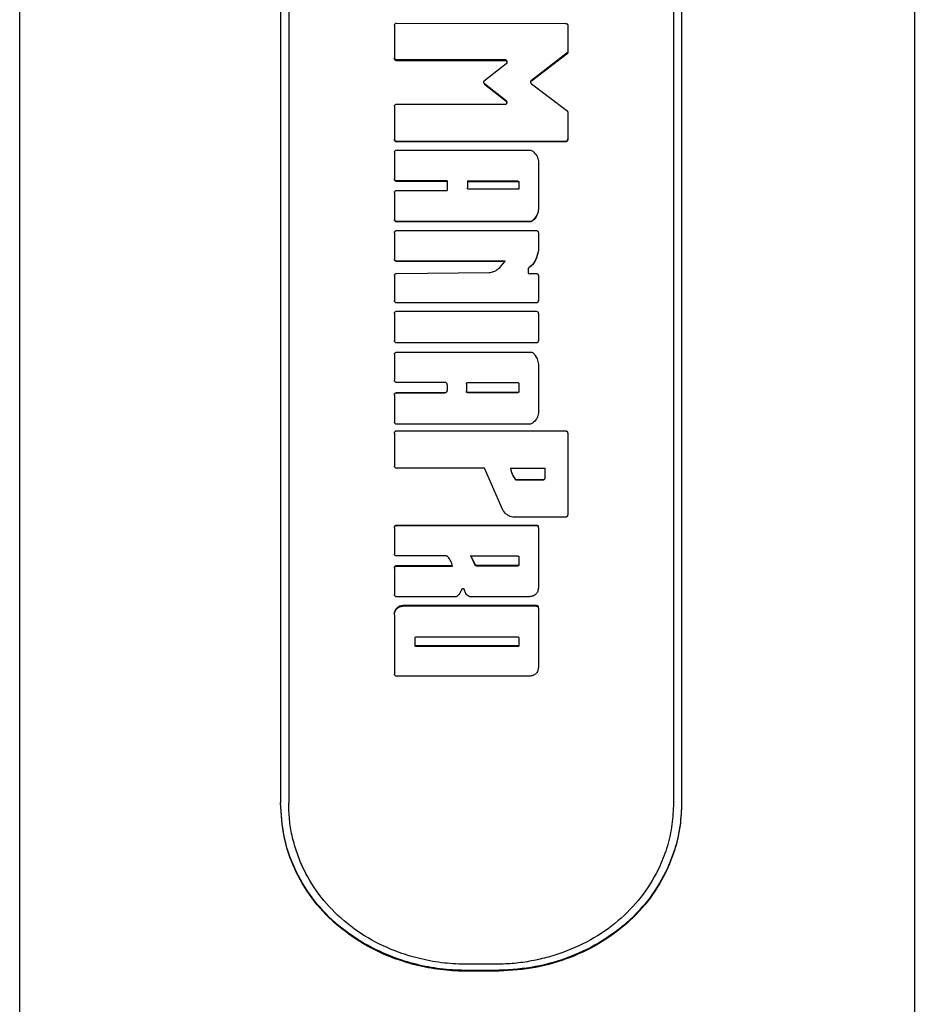
# Model space of a CAD drawing. Units: millimetres. Extents: x 15 to 415, y 5 to 292.
# Drawn here: x 212 to 213, y 134 to 135 of the extents above; entities that cross this region are included whole.
import ezdxf

# ---------------------------------------------------------------- set-up
doc = ezdxf.new("R2010")
doc.units = ezdxf.units.MM

msp = doc.modelspace()

# ---------------------------------------------------------------- linework, layer by layer
at = {"color": 7, "linetype": 'Continuous', "lineweight": 25}
for p, q in [((211.9218, 133.955), (211.9218, 136.1954)), ((212.8385, 136.1954), (212.8385, 133.955)), ((212.1891, 135.6266), (212.1891, 134.4818)), ((212.1974, 135.6266), (212.1974, 134.4818)), ((212.5917, 135.6266), (212.5917, 134.4818)), ((212.6, 135.6266), (212.6, 134.4818)), ((212.3057, 135.2784), (212.3057, 135.2451)), ((212.308, 135.2807), (212.4813, 135.2801)), ((212.4836, 135.2779), (212.4836, 135.2518)), ((212.4836, 135.2518), (212.4836, 135.251)), ((212.3057, 135.2451), (212.3057, 135.2443)), ((212.4196, 135.2429), (212.308, 135.2429)), ((212.308, 135.2429), (212.308, 135.2421)), ((212.4196, 135.2421), (212.308, 135.2421)), ((212.4196, 135.2429), (212.4196, 135.2421)), ((212.421, 135.2416), (212.421, 135.2401)), ((212.421, 135.2408), (212.421, 135.2393)), ((212.4827, 135.2501), (212.4461, 135.222)), ((212.4827, 135.2493), (212.4461, 135.2213)), ((212.4827, 135.2501), (212.4827, 135.2493)), ((212.3981, 135.222), (212.4204, 135.2391)), ((212.4461, 135.222), (212.4461, 135.2213)), ((212.4204, 135.201), (212.3981, 135.2185)), ((212.3981, 135.2185), (212.3981, 135.2177)), ((212.4204, 135.2003), (212.3981, 135.2177)), ((212.4461, 135.2185), (212.4824, 135.1912)), ((212.4204, 135.201), (212.4204, 135.2003)), ((212.3057, 135.1954), (212.3057, 135.1618)), ((212.308, 135.1977), (212.4196, 135.1977)), ((212.421, 135.1999), (212.421, 135.199)), ((212.421, 135.1992), (212.421, 135.1983)), ((212.4833, 135.1894), (212.4833, 135.1618)), ((212.3057, 135.1618), (212.3057, 135.1612)), ((212.4833, 135.1618), (212.4833, 135.1612)), ((212.308, 135.1595), (212.308, 135.1589)), ((212.481, 135.1595), (212.308, 135.1595)), ((212.481, 135.1589), (212.308, 135.1589)), ((212.308, 135.1506), (212.4446, 135.1506)), ((212.481, 135.1595), (212.481, 135.1589)), ((212.3057, 135.1483), (212.3057, 135.1211)), ((212.4533, 135.1391), (212.4533, 135.0903)), ((212.3057, 135.1211), (212.3057, 135.1207)), ((212.3598, 135.1189), (212.308, 135.1189)), ((212.308, 135.1189), (212.308, 135.1184)), ((212.3598, 135.1184), (212.308, 135.1184)), ((212.3598, 135.1189), (212.3598, 135.1093)), ((212.3805, 135.1189), (212.432, 135.1189)), ((212.3805, 135.1189), (212.3805, 135.1118)), ((212.3805, 135.1184), (212.432, 135.1184)), ((212.4334, 135.1104), (212.3819, 135.1104)), ((212.432, 135.1189), (212.432, 135.1184)), ((212.4334, 135.1175), (212.4334, 135.1104)), ((212.3057, 135.107), (212.3057, 135.0796)), ((212.308, 135.1093), (212.3598, 135.1093)), ((212.4533, 135.0903), (212.4533, 135.0899)), ((212.3057, 135.0796), (212.3057, 135.0792)), ((212.308, 135.0773), (212.308, 135.077)), ((212.4445, 135.0773), (212.308, 135.0773)), ((212.4445, 135.077), (212.308, 135.077)), ((212.4445, 135.0773), (212.4445, 135.077)), ((212.4477, 135.0787), (212.4477, 135.0783)), ((212.3057, 135.0659), (212.3057, 135.0391)), ((212.308, 135.0682), (212.451, 135.0682)), ((212.4533, 135.0659), (212.4533, 135.0478)), ((212.3057, 135.0391), (212.3057, 135.0388)), ((212.4533, 135.0478), (212.4533, 135.0476)), ((212.4192, 135.0368), (212.308, 135.0368)), ((212.308, 135.0368), (212.308, 135.0365)), ((212.4192, 135.0365), (212.308, 135.0365)), ((212.4438, 135.0304), (212.4438, 135.0302)), ((212.3057, 135.022), (212.3057, 134.9965)), ((212.308, 135.0243), (212.4028, 135.0251)), ((212.4428, 135.0285), (212.4428, 135.0242)), ((212.4428, 135.0242), (212.451, 135.0242)), ((212.4533, 135.022), (212.4533, 134.9965)), ((212.3057, 134.9965), (212.3057, 134.9963)), ((212.308, 134.9942), (212.308, 134.994)), ((212.451, 134.9942), (212.308, 134.9942)), ((212.451, 134.994), (212.308, 134.994)), ((212.451, 134.9942), (212.451, 134.994)), ((212.4533, 134.9965), (212.4533, 134.9963)), ((212.3057, 134.9832), (212.3057, 134.9554)), ((212.308, 134.9855), (212.451, 134.9855)), ((212.4533, 134.9832), (212.4533, 134.9554)), ((212.3057, 134.9554), (212.3057, 134.9553)), ((212.308, 134.9531), (212.308, 134.953)), ((212.451, 134.9531), (212.308, 134.9531)), ((212.451, 134.953), (212.308, 134.953)), ((212.451, 134.9531), (212.451, 134.953)), ((212.4533, 134.9554), (212.4533, 134.9553)), ((212.3057, 134.9413), (212.3057, 134.9148)), ((212.308, 134.9436), (212.4453, 134.9436)), ((212.4533, 134.9314), (212.4533, 134.8814)), ((212.4533, 134.9314), (212.4533, 134.9314)), ((212.3575, 134.9125), (212.308, 134.9125)), ((212.3598, 134.9102), (212.3598, 134.9043)), ((212.3795, 134.9111), (212.3795, 134.9034)), ((212.3809, 134.9125), (212.432, 134.9125)), ((212.4334, 134.9111), (212.4334, 134.9034)), ((212.3057, 134.8997), (212.3057, 134.8999)), ((212.3057, 134.8997), (212.3057, 134.872)), ((212.308, 134.902), (212.308, 134.9021)), ((212.308, 134.9021), (212.3575, 134.9021)), ((212.308, 134.902), (212.3575, 134.902)), ((212.3575, 134.902), (212.3575, 134.9021)), ((212.3809, 134.902), (212.3809, 134.9021)), ((212.432, 134.9021), (212.3809, 134.9021)), ((212.432, 134.902), (212.3809, 134.902)), ((212.432, 134.902), (212.432, 134.9021)), ((212.4443, 134.8697), (212.308, 134.8697)), ((212.3057, 134.8606), (212.3057, 134.8608)), ((212.3057, 134.8606), (212.3057, 134.8269)), ((212.308, 134.8629), (212.308, 134.8631)), ((212.308, 134.8631), (212.481, 134.8631)), ((212.308, 134.8629), (212.481, 134.8629)), ((212.481, 134.8629), (212.481, 134.8631)), ((212.4833, 134.8606), (212.4833, 134.8608)), ((212.4833, 134.8606), (212.4833, 134.7769)), ((212.398, 134.8247), (212.308, 134.8247)), ((212.4173, 134.781), (212.398, 134.8247)), ((212.4249, 134.8247), (212.46, 134.8247)), ((212.46, 134.8247), (212.46, 134.8146)), ((212.43, 134.8128), (212.43, 134.8132)), ((212.4311, 134.8123), (212.4311, 134.8127)), ((212.4577, 134.8127), (212.4311, 134.8127)), ((212.4577, 134.8123), (212.4311, 134.8123)), ((212.4577, 134.8123), (212.4577, 134.8127)), ((212.481, 134.7746), (212.4271, 134.7746)), ((212.3057, 134.7638), (212.3057, 134.7643)), ((212.3057, 134.7638), (212.3057, 134.737)), ((212.308, 134.7665), (212.451, 134.7665)), ((212.308, 134.7661), (212.308, 134.7665)), ((212.308, 134.7661), (212.451, 134.7661)), ((212.451, 134.7661), (212.451, 134.7665)), ((212.4533, 134.7638), (212.4533, 134.7643)), ((212.4533, 134.7638), (212.4533, 134.7021)), ((212.3588, 134.7348), (212.308, 134.7348)), ((212.3884, 134.726), (212.3839, 134.7353)), ((212.3884, 134.7254), (212.3839, 134.7348)), ((212.3839, 134.7348), (212.432, 134.7348)), ((212.4334, 134.7334), (212.4334, 134.7258)), ((212.3057, 134.7222), (212.3057, 134.7228)), ((212.3057, 134.7222), (212.3057, 134.6953)), ((212.308, 134.725), (212.3652, 134.725)), ((212.308, 134.7245), (212.308, 134.725)), ((212.308, 134.7245), (212.3652, 134.7245)), ((212.3884, 134.7254), (212.3884, 134.726)), ((212.3902, 134.7245), (212.3902, 134.725)), ((212.432, 134.725), (212.3902, 134.725)), ((212.432, 134.7245), (212.3902, 134.7245)), ((212.432, 134.7245), (212.432, 134.725)), ((212.3685, 134.6931), (212.308, 134.6931)), ((212.4441, 134.6931), (212.3833, 134.6931)), ((212.3149, 134.6843), (212.451, 134.6843)), ((212.3149, 134.6836), (212.3149, 134.6843)), ((212.3149, 134.6836), (212.451, 134.6836)), ((212.451, 134.6836), (212.451, 134.6843)), ((212.4533, 134.6814), (212.4533, 134.6821)), ((212.4533, 134.6814), (212.4533, 134.6205)), ((212.3057, 134.6746), (212.3057, 134.6753)), ((212.3057, 134.6746), (212.3057, 134.6139)), ((212.3268, 134.6507), (212.3268, 134.6433)), ((212.3282, 134.652), (212.432, 134.652)), ((212.4334, 134.6507), (212.4334, 134.6433)), ((212.3282, 134.642), (212.3282, 134.6428)), ((212.432, 134.6428), (212.3282, 134.6428)), ((212.432, 134.642), (212.3282, 134.642)), ((212.432, 134.642), (212.432, 134.6428)), ((212.4441, 134.6117), (212.308, 134.6117)), ((212.4083, 134.3166), (212.3807, 134.3166)), ((212.4083, 134.3102), (212.3807, 134.3102)), ((212.3807, 134.3094), (212.3807, 134.3102)), ((212.4083, 134.3094), (212.3807, 134.3094)), ((212.4083, 134.3094), (212.4083, 134.3102))]:
    msp.add_line(p, q, dxfattribs=at)
for points, knots in [([(212.3057, 135.2784), (212.3058, 135.2787), (212.3058, 135.2793), (212.3064, 135.28), (212.3071, 135.2806), (212.3077, 135.2806), (212.308, 135.2807)], [0, 0, 0, 0, 0.2538253, 0.5003179, 0.7478161, 1, 1, 1, 1]), ([(212.4813, 135.2801), (212.4816, 135.2801), (212.4822, 135.28), (212.483, 135.2795), (212.4835, 135.2788), (212.4836, 135.2782), (212.4836, 135.2779)], [0, 0, 0, 0, 0.253205, 0.499429, 0.747476, 1, 1, 1, 1]), ([(212.4836, 135.2518), (212.4836, 135.2517), (212.4836, 135.2513), (212.4834, 135.2509), (212.4831, 135.2504), (212.4829, 135.2502), (212.4827, 135.2501)], [0, 0, 0, 0, 0.25904, 0.503606, 0.746299, 1, 1, 1, 1]), ([(212.4836, 135.251), (212.4836, 135.2508), (212.4836, 135.2505), (212.4834, 135.25), (212.4831, 135.2496), (212.4829, 135.2494), (212.4827, 135.2493)], [0, 0, 0, 0, 0.258892, 0.50338, 0.746113, 1, 1, 1, 1]), ([(212.308, 135.2429), (212.3077, 135.2429), (212.3071, 135.243), (212.3064, 135.2435), (212.3058, 135.2443), (212.3058, 135.2448), (212.3057, 135.2451)], [0, 0, 0, 0, 0.253205, 0.499441, 0.747335, 1, 1, 1, 1]), ([(212.308, 135.2421), (212.3077, 135.2421), (212.3071, 135.2422), (212.3064, 135.2427), (212.3058, 135.2435), (212.3058, 135.244), (212.3057, 135.2443)], [0, 0, 0, 0, 0.254074, 0.49981, 0.747553, 1, 1, 1, 1]), ([(212.421, 135.2416), (212.4209, 135.2418), (212.4209, 135.2421), (212.4206, 135.2425), (212.4201, 135.2428), (212.4198, 135.2429), (212.4196, 135.2429)], [0, 0, 0, 0, 0.255664, 0.500299, 0.743602, 1, 1, 1, 1]), ([(212.421, 135.2408), (212.4209, 135.241), (212.4209, 135.2413), (212.4206, 135.2417), (212.4201, 135.242), (212.4198, 135.2421), (212.4196, 135.2421)], [0, 0, 0, 0, 0.254332, 0.4994928, 0.7422899, 1, 1, 1, 1]), ([(212.4204, 135.2391), (212.4205, 135.2391), (212.4207, 135.2393), (212.4208, 135.2395), (212.4209, 135.2398), (212.421, 135.24), (212.421, 135.2401)], [0, 0, 0, 0, 0.259905, 0.505274, 0.747879, 1, 1, 1, 1]), ([(212.3981, 135.2185), (212.398, 135.2186), (212.3977, 135.2188), (212.3975, 135.2193), (212.3973, 135.2197), (212.3972, 135.2202), (212.3973, 135.2207), (212.3975, 135.2212), (212.3978, 135.2216), (212.398, 135.2219), (212.3981, 135.222)], [0, 0, 0, 0, 0.130511, 0.253144, 0.374223, 0.500308, 0.625231, 0.750325, 0.872793, 1, 1, 1, 1]), ([(212.4461, 135.222), (212.446, 135.2219), (212.4457, 135.2217), (212.4454, 135.2212), (212.4452, 135.2208), (212.4452, 135.2203), (212.4452, 135.2197), (212.4454, 135.2193), (212.4457, 135.2188), (212.446, 135.2186), (212.4461, 135.2185)], [0, 0, 0, 0, 0.128269, 0.251126, 0.374856, 0.499894, 0.624892, 0.750062, 0.874893, 1, 1, 1, 1]), ([(212.421, 135.1999), (212.421, 135.2), (212.4209, 135.2002), (212.4208, 135.2005), (212.4207, 135.2008), (212.4205, 135.2009), (212.4204, 135.201)], [0, 0, 0, 0, 0.260887, 0.506682, 0.749015, 1, 1, 1, 1]), ([(212.3057, 135.1954), (212.3058, 135.1957), (212.3058, 135.1963), (212.3064, 135.197), (212.3071, 135.1976), (212.3077, 135.1976), (212.308, 135.1977)], [0, 0, 0, 0, 0.253825, 0.500305, 0.747955, 1, 1, 1, 1]), ([(212.4196, 135.1977), (212.4198, 135.1977), (212.4201, 135.1977), (212.4206, 135.198), (212.4209, 135.1985), (212.4209, 135.1988), (212.421, 135.199)], [0, 0, 0, 0, 0.255043, 0.499431, 0.742976, 1, 1, 1, 1]), ([(212.421, 135.1992), (212.421, 135.1993), (212.4209, 135.1995), (212.4208, 135.1998), (212.4207, 135.2001), (212.4205, 135.2002), (212.4204, 135.2003)], [0, 0, 0, 0, 0.260744, 0.506464, 0.748835, 1, 1, 1, 1]), ([(212.4824, 135.1912), (212.4826, 135.191), (212.4828, 135.1908), (212.4831, 135.1904), (212.4833, 135.1899), (212.4833, 135.1895), (212.4833, 135.1894)], [0, 0, 0, 0, 0.258108, 0.502177, 0.745114, 1, 1, 1, 1]), ([(212.308, 135.1595), (212.3077, 135.1595), (212.3071, 135.1596), (212.3064, 135.1601), (212.3058, 135.1609), (212.3058, 135.1615), (212.3057, 135.1618)], [0, 0, 0, 0, 0.253205, 0.499441, 0.747335, 1, 1, 1, 1]), ([(212.308, 135.1589), (212.3077, 135.159), (212.3071, 135.159), (212.3064, 135.1596), (212.3058, 135.1603), (212.3058, 135.1609), (212.3057, 135.1612)], [0, 0, 0, 0, 0.254074, 0.49981, 0.747553, 1, 1, 1, 1]), ([(212.4833, 135.1618), (212.4833, 135.1615), (212.4832, 135.1609), (212.4827, 135.1601), (212.4819, 135.1596), (212.4813, 135.1595), (212.481, 135.1595)], [0, 0, 0, 0, 0.253825, 0.500305, 0.747955, 1, 1, 1, 1]), ([(212.4833, 135.1612), (212.4833, 135.1609), (212.4832, 135.1603), (212.4827, 135.1596), (212.4819, 135.159), (212.4813, 135.159), (212.481, 135.1589)], [0, 0, 0, 0, 0.253478, 0.49992, 0.746932, 1, 1, 1, 1]), ([(212.3057, 135.1483), (212.3058, 135.1486), (212.3058, 135.1492), (212.3064, 135.15), (212.3071, 135.1505), (212.3077, 135.1506), (212.308, 135.1506)], [0, 0, 0, 0, 0.253825, 0.500305, 0.747955, 1, 1, 1, 1]), ([(212.4446, 135.1506), (212.4452, 135.1505), (212.4463, 135.1504), (212.4473, 135.1497), (212.4477, 135.1494)], [0, 0, 0, 0, 0.501621, 1, 1, 1, 1]), ([(212.4477, 135.1494), (212.4491, 135.1479), (212.4512, 135.1457), (212.4529, 135.142), (212.4532, 135.14), (212.4533, 135.1391)], [0, 0, 0, 0, 0.499439, 0.75401, 1, 1, 1, 1]), ([(212.308, 135.1189), (212.3077, 135.1189), (212.3071, 135.119), (212.3064, 135.1195), (212.3058, 135.1202), (212.3058, 135.1208), (212.3057, 135.1211)], [0, 0, 0, 0, 0.253205, 0.499441, 0.747335, 1, 1, 1, 1]), ([(212.308, 135.1184), (212.3077, 135.1184), (212.3071, 135.1185), (212.3064, 135.119), (212.3058, 135.1198), (212.3058, 135.1204), (212.3057, 135.1207)], [0, 0, 0, 0, 0.2540738, 0.49981, 0.747553, 1, 1, 1, 1]), ([(212.3819, 135.1104), (212.3817, 135.1104), (212.3814, 135.1105), (212.3809, 135.1108), (212.3806, 135.1112), (212.3805, 135.1116), (212.3805, 135.1118)], [0, 0, 0, 0, 0.255287, 0.498841, 0.743244, 1, 1, 1, 1]), ([(212.432, 135.1189), (212.4322, 135.1189), (212.4325, 135.1188), (212.433, 135.1185), (212.4333, 135.118), (212.4333, 135.1177), (212.4334, 135.1175)], [0, 0, 0, 0, 0.255287, 0.498841, 0.743244, 1, 1, 1, 1]), ([(212.432, 135.1184), (212.4322, 135.1184), (212.4325, 135.1183), (212.433, 135.118), (212.4333, 135.1176), (212.4333, 135.1172), (212.4334, 135.117)], [0, 0, 0, 0, 0.255596, 0.499274, 0.743557, 1, 1, 1, 1]), ([(212.3057, 135.107), (212.3058, 135.1073), (212.3058, 135.1079), (212.3064, 135.1087), (212.3071, 135.1092), (212.3077, 135.1093), (212.308, 135.1093)], [0, 0, 0, 0, 0.253825, 0.500305, 0.747955, 1, 1, 1, 1]), ([(212.4533, 135.0903), (212.4532, 135.0892), (212.453, 135.0872), (212.4515, 135.083), (212.4493, 135.0804), (212.4477, 135.0787)], [0, 0, 0, 0, 0.236328, 0.475518, 1, 1, 1, 1]), ([(212.4533, 135.0899), (212.4532, 135.0888), (212.453, 135.0868), (212.4515, 135.0826), (212.4493, 135.08), (212.4477, 135.0783)], [0, 0, 0, 0, 0.236205, 0.475331, 1, 1, 1, 1]), ([(212.308, 135.0773), (212.3077, 135.0774), (212.3071, 135.0774), (212.3064, 135.078), (212.3058, 135.0787), (212.3058, 135.0793), (212.3057, 135.0796)], [0, 0, 0, 0, 0.253205, 0.499441, 0.747335, 1, 1, 1, 1]), ([(212.308, 135.077), (212.3077, 135.077), (212.3071, 135.0771), (212.3064, 135.0776), (212.3058, 135.0783), (212.3058, 135.0789), (212.3057, 135.0792)], [0, 0, 0, 0, 0.254074, 0.49981, 0.747553, 1, 1, 1, 1]), ([(212.4477, 135.0787), (212.4473, 135.0783), (212.4463, 135.0775), (212.4451, 135.0774), (212.4445, 135.0773)], [0, 0, 0, 0, 0.501941, 1, 1, 1, 1]), ([(212.4477, 135.0783), (212.4473, 135.0779), (212.4463, 135.0771), (212.4451, 135.077), (212.4445, 135.077)], [0, 0, 0, 0, 0.5010688, 1, 1, 1, 1]), ([(212.3057, 135.0659), (212.3058, 135.0662), (212.3058, 135.0668), (212.3064, 135.0675), (212.3071, 135.0681), (212.3077, 135.0681), (212.308, 135.0682)], [0, 0, 0, 0, 0.253825, 0.5003052, 0.7479551, 1, 1, 1, 1]), ([(212.451, 135.0682), (212.4513, 135.0681), (212.4519, 135.0681), (212.4526, 135.0675), (212.4532, 135.0668), (212.4532, 135.0662), (212.4533, 135.0659)], [0, 0, 0, 0, 0.253205, 0.499441, 0.747335, 1, 1, 1, 1]), ([(212.308, 135.0368), (212.3077, 135.0368), (212.3071, 135.0369), (212.3064, 135.0374), (212.3058, 135.0382), (212.3058, 135.0388), (212.3057, 135.0391)], [0, 0, 0, 0, 0.253205, 0.499441, 0.747335, 1, 1, 1, 1]), ([(212.4533, 135.0478), (212.4525, 135.0445), (212.4514, 135.0394), (212.4478, 135.0335), (212.4451, 135.0314), (212.4438, 135.0304)], [0, 0, 0, 0, 0.500096, 0.758363, 1, 1, 1, 1]), ([(212.4533, 135.0476), (212.4525, 135.0442), (212.4514, 135.0392), (212.4478, 135.0333), (212.4451, 135.0312), (212.4438, 135.0302)], [0, 0, 0, 0, 0.499869, 0.75816, 1, 1, 1, 1]), ([(212.308, 135.0365), (212.3077, 135.0366), (212.3071, 135.0366), (212.3064, 135.0372), (212.3058, 135.0379), (212.3058, 135.0385), (212.3057, 135.0388)], [0, 0, 0, 0, 0.254074, 0.49981, 0.747553, 1, 1, 1, 1]), ([(212.4028, 135.0251), (212.4044, 135.0253), (212.4078, 135.0259), (212.4138, 135.0297), (212.417, 135.034), (212.4192, 135.0368)], [0, 0, 0, 0, 0.234335, 0.490948, 1, 1, 1, 1]), ([(212.4438, 135.0304), (212.4437, 135.0303), (212.4433, 135.0301), (212.443, 135.0296), (212.4428, 135.0291), (212.4428, 135.0287), (212.4428, 135.0285)], [0, 0, 0, 0, 0.25891, 0.501532, 0.743352, 1, 1, 1, 1]), ([(212.4438, 135.0302), (212.4437, 135.0301), (212.4433, 135.0298), (212.443, 135.0294), (212.4428, 135.0288), (212.4428, 135.0284), (212.4428, 135.0283)], [0, 0, 0, 0, 0.259125, 0.501795, 0.743525, 1, 1, 1, 1]), ([(212.3057, 135.022), (212.3058, 135.0223), (212.3058, 135.0229), (212.3064, 135.0236), (212.3071, 135.0242), (212.3077, 135.0242), (212.308, 135.0243)], [0, 0, 0, 0, 0.253824, 0.50027, 0.748343, 1, 1, 1, 1]), ([(212.451, 135.0242), (212.4513, 135.0242), (212.4519, 135.0241), (212.4526, 135.0236), (212.4532, 135.0229), (212.4532, 135.0223), (212.4533, 135.022)], [0, 0, 0, 0, 0.253205, 0.499441, 0.747335, 1, 1, 1, 1]), ([(212.308, 134.9942), (212.3077, 134.9942), (212.3071, 134.9943), (212.3064, 134.9948), (212.3058, 134.9956), (212.3058, 134.9962), (212.3057, 134.9965)], [0, 0, 0, 0, 0.253205, 0.499441, 0.747335, 1, 1, 1, 1]), ([(212.308, 134.994), (212.3077, 134.9941), (212.3071, 134.9941), (212.3064, 134.9947), (212.3058, 134.9954), (212.3058, 134.996), (212.3057, 134.9963)], [0, 0, 0, 0, 0.254074, 0.49981, 0.747553, 1, 1, 1, 1]), ([(212.4533, 134.9965), (212.4532, 134.9962), (212.4532, 134.9956), (212.4526, 134.9948), (212.4519, 134.9943), (212.4513, 134.9942), (212.451, 134.9942)], [0, 0, 0, 0, 0.253825, 0.500305, 0.747955, 1, 1, 1, 1]), ([(212.4533, 134.9963), (212.4532, 134.996), (212.4532, 134.9954), (212.4526, 134.9947), (212.4519, 134.9941), (212.4513, 134.9941), (212.451, 134.994)], [0, 0, 0, 0, 0.253478, 0.49992, 0.746932, 1, 1, 1, 1]), ([(212.3057, 134.9832), (212.3058, 134.9835), (212.3058, 134.9841), (212.3064, 134.9849), (212.3071, 134.9854), (212.3077, 134.9855), (212.308, 134.9855)], [0, 0, 0, 0, 0.253825, 0.500305, 0.747955, 1, 1, 1, 1]), ([(212.451, 134.9855), (212.4513, 134.9855), (212.4519, 134.9854), (212.4526, 134.9849), (212.4532, 134.9841), (212.4532, 134.9835), (212.4533, 134.9832)], [0, 0, 0, 0, 0.2532047, 0.4994408, 0.7473351, 1, 1, 1, 1]), ([(212.308, 134.9531), (212.3077, 134.9531), (212.3071, 134.9532), (212.3064, 134.9537), (212.3058, 134.9544), (212.3058, 134.955), (212.3057, 134.9554)], [0, 0, 0, 0, 0.2532047, 0.4994408, 0.7473351, 1, 1, 1, 1]), ([(212.308, 134.953), (212.3077, 134.9531), (212.3071, 134.9531), (212.3064, 134.9537), (212.3058, 134.9544), (212.3058, 134.955), (212.3057, 134.9553)], [0, 0, 0, 0, 0.254074, 0.49981, 0.747553, 1, 1, 1, 1]), ([(212.4533, 134.9554), (212.4532, 134.955), (212.4532, 134.9544), (212.4526, 134.9537), (212.4519, 134.9532), (212.4513, 134.9531), (212.451, 134.9531)], [0, 0, 0, 0, 0.253825, 0.500305, 0.747955, 1, 1, 1, 1]), ([(212.4533, 134.9553), (212.4532, 134.955), (212.4532, 134.9544), (212.4526, 134.9537), (212.4519, 134.9531), (212.4513, 134.9531), (212.451, 134.953)], [0, 0, 0, 0, 0.253478, 0.49992, 0.746932, 1, 1, 1, 1]), ([(212.3057, 134.9413), (212.3058, 134.9416), (212.3058, 134.9422), (212.3064, 134.9429), (212.3071, 134.9435), (212.3077, 134.9435), (212.308, 134.9436)], [0, 0, 0, 0, 0.253825, 0.500305, 0.747955, 1, 1, 1, 1]), ([(212.4453, 134.9436), (212.4457, 134.9435), (212.4464, 134.9435), (212.4474, 134.9431), (212.4482, 134.9426), (212.4487, 134.942), (212.4489, 134.9418)], [0, 0, 0, 0, 0.252783, 0.499768, 0.746836, 1, 1, 1, 1]), ([(212.4489, 134.9418), (212.4501, 134.9401), (212.4524, 134.937), (212.453, 134.9331), (212.4533, 134.9314)], [0, 0, 0, 0, 0.53111, 1, 1, 1, 1]), ([(212.4507, 134.9388), (212.4512, 134.9381), (212.4527, 134.9359), (212.453, 134.9332), (212.4533, 134.9314)], [0, 0, 0, 0, 0.324292, 1, 1, 1, 1]), ([(212.308, 134.9125), (212.3077, 134.9125), (212.3071, 134.9126), (212.3064, 134.9131), (212.3058, 134.9139), (212.3058, 134.9145), (212.3057, 134.9148)], [0, 0, 0, 0, 0.253205, 0.499441, 0.747335, 1, 1, 1, 1]), ([(212.3598, 134.9102), (212.3598, 134.9105), (212.3597, 134.9111), (212.3592, 134.9119), (212.3584, 134.9124), (212.3578, 134.9125), (212.3575, 134.9125)], [0, 0, 0, 0, 0.253825, 0.500305, 0.747955, 1, 1, 1, 1]), ([(212.3795, 134.9111), (212.3795, 134.9113), (212.3796, 134.9117), (212.3799, 134.9121), (212.3803, 134.9124), (212.3807, 134.9125), (212.3809, 134.9125)], [0, 0, 0, 0, 0.254641, 0.499926, 0.742603, 1, 1, 1, 1]), ([(212.432, 134.9125), (212.4322, 134.9125), (212.4325, 134.9124), (212.433, 134.9121), (212.4333, 134.9117), (212.4333, 134.9113), (212.4334, 134.9111)], [0, 0, 0, 0, 0.255287, 0.498841, 0.743244, 1, 1, 1, 1]), ([(212.3057, 134.8999), (212.3058, 134.9002), (212.3058, 134.9008), (212.3064, 134.9015), (212.3071, 134.902), (212.3077, 134.9021), (212.308, 134.9021)], [0, 0, 0, 0, 0.2534783, 0.4999199, 0.746932, 1, 1, 1, 1]), ([(212.3057, 134.8997), (212.3058, 134.9001), (212.3058, 134.9007), (212.3064, 134.9014), (212.3071, 134.9019), (212.3077, 134.902), (212.308, 134.902)], [0, 0, 0, 0, 0.253825, 0.500305, 0.747955, 1, 1, 1, 1]), ([(212.3575, 134.9021), (212.3578, 134.9022), (212.3584, 134.9023), (212.3592, 134.9028), (212.3597, 134.9035), (212.3598, 134.9041), (212.3598, 134.9044)], [0, 0, 0, 0, 0.254074, 0.49981, 0.747553, 1, 1, 1, 1]), ([(212.3575, 134.902), (212.3578, 134.9021), (212.3584, 134.9021), (212.3592, 134.9027), (212.3597, 134.9034), (212.3598, 134.904), (212.3598, 134.9043)], [0, 0, 0, 0, 0.253205, 0.499441, 0.747335, 1, 1, 1, 1]), ([(212.3809, 134.9021), (212.3807, 134.9022), (212.3803, 134.9022), (212.3799, 134.9025), (212.3796, 134.903), (212.3795, 134.9033), (212.3795, 134.9035)], [0, 0, 0, 0, 0.255596, 0.499274, 0.743557, 1, 1, 1, 1]), ([(212.3809, 134.902), (212.3807, 134.9021), (212.3803, 134.9021), (212.3799, 134.9024), (212.3796, 134.9029), (212.3795, 134.9032), (212.3795, 134.9034)], [0, 0, 0, 0, 0.255287, 0.498841, 0.743244, 1, 1, 1, 1]), ([(212.4334, 134.9035), (212.4333, 134.9033), (212.4333, 134.903), (212.433, 134.9025), (212.4325, 134.9022), (212.4322, 134.9022), (212.432, 134.9021)], [0, 0, 0, 0, 0.254332, 0.499493, 0.74229, 1, 1, 1, 1]), ([(212.4334, 134.9034), (212.4333, 134.9032), (212.4333, 134.9029), (212.433, 134.9024), (212.4325, 134.9021), (212.4322, 134.9021), (212.432, 134.902)], [0, 0, 0, 0, 0.254641, 0.499926, 0.742603, 1, 1, 1, 1]), ([(212.4533, 134.8814), (212.4532, 134.8803), (212.4529, 134.8782), (212.4511, 134.8744), (212.4488, 134.8722), (212.4472, 134.8708)], [0, 0, 0, 0, 0.247549, 0.500692, 1, 1, 1, 1]), ([(212.308, 134.8697), (212.3077, 134.8698), (212.3071, 134.8698), (212.3064, 134.8704), (212.3058, 134.8711), (212.3058, 134.8717), (212.3057, 134.872)], [0, 0, 0, 0, 0.253205, 0.499441, 0.747335, 1, 1, 1, 1]), ([(212.4472, 134.8708), (212.4468, 134.8705), (212.4459, 134.8699), (212.4448, 134.8698), (212.4443, 134.8697)], [0, 0, 0, 0, 0.501216, 1, 1, 1, 1]), ([(212.3057, 134.8608), (212.3058, 134.8611), (212.3058, 134.8617), (212.3064, 134.8625), (212.3071, 134.863), (212.3077, 134.8631), (212.308, 134.8631)], [0, 0, 0, 0, 0.253478, 0.49992, 0.746932, 1, 1, 1, 1]), ([(212.3057, 134.8606), (212.3058, 134.8609), (212.3058, 134.8615), (212.3064, 134.8623), (212.3071, 134.8628), (212.3077, 134.8629), (212.308, 134.8629)], [0, 0, 0, 0, 0.253825, 0.5003052, 0.7479551, 1, 1, 1, 1]), ([(212.481, 134.8631), (212.4813, 134.8631), (212.4819, 134.863), (212.4827, 134.8625), (212.4832, 134.8617), (212.4833, 134.8611), (212.4833, 134.8608)], [0, 0, 0, 0, 0.2540738, 0.49981, 0.747553, 1, 1, 1, 1]), ([(212.481, 134.8629), (212.4813, 134.8629), (212.4819, 134.8628), (212.4827, 134.8623), (212.4832, 134.8615), (212.4833, 134.8609), (212.4833, 134.8606)], [0, 0, 0, 0, 0.253205, 0.499441, 0.747335, 1, 1, 1, 1]), ([(212.308, 134.8247), (212.3077, 134.8247), (212.3071, 134.8248), (212.3064, 134.8253), (212.3058, 134.826), (212.3058, 134.8266), (212.3057, 134.8269)], [0, 0, 0, 0, 0.253205, 0.499441, 0.747335, 1, 1, 1, 1]), ([(212.43, 134.8132), (212.4289, 134.8149), (212.4264, 134.8186), (212.4254, 134.8228), (212.4249, 134.825)], [0, 0, 0, 0, 0.4875232, 1, 1, 1, 1]), ([(212.43, 134.8128), (212.4289, 134.8146), (212.4264, 134.8182), (212.4254, 134.8225), (212.4249, 134.8247)], [0, 0, 0, 0, 0.487408, 1, 1, 1, 1]), ([(212.4311, 134.8127), (212.431, 134.8127), (212.4308, 134.8127), (212.4305, 134.8128), (212.4303, 134.813), (212.4301, 134.8131), (212.43, 134.8132)], [0, 0, 0, 0, 0.261049, 0.506757, 0.748963, 1, 1, 1, 1]), ([(212.4311, 134.8123), (212.431, 134.8123), (212.4308, 134.8123), (212.4305, 134.8125), (212.4303, 134.8126), (212.4301, 134.8128), (212.43, 134.8128)], [0, 0, 0, 0, 0.260902, 0.506535, 0.74878, 1, 1, 1, 1]), ([(212.46, 134.8149), (212.4599, 134.8146), (212.4599, 134.814), (212.4593, 134.8133), (212.4586, 134.8128), (212.458, 134.8127), (212.4577, 134.8127)], [0, 0, 0, 0, 0.253478, 0.49992, 0.746932, 1, 1, 1, 1]), ([(212.46, 134.8146), (212.4599, 134.8143), (212.4599, 134.8137), (212.4593, 134.813), (212.4586, 134.8124), (212.458, 134.8124), (212.4577, 134.8123)], [0, 0, 0, 0, 0.253788, 0.500352, 0.747243, 1, 1, 1, 1]), ([(212.4271, 134.7746), (212.4262, 134.7748), (212.4242, 134.7753), (212.4206, 134.7772), (212.4186, 134.7795), (212.4173, 134.781)], [0, 0, 0, 0, 0.2482051, 0.5002888, 1, 1, 1, 1]), ([(212.4833, 134.7769), (212.4833, 134.7766), (212.4832, 134.776), (212.4827, 134.7752), (212.4819, 134.7747), (212.4813, 134.7746), (212.481, 134.7746)], [0, 0, 0, 0, 0.253825, 0.500305, 0.747955, 1, 1, 1, 1]), ([(212.3057, 134.7643), (212.3058, 134.7646), (212.3058, 134.7652), (212.3064, 134.7659), (212.3071, 134.7664), (212.3077, 134.7665), (212.308, 134.7665)], [0, 0, 0, 0, 0.253478, 0.49992, 0.746932, 1, 1, 1, 1]), ([(212.3057, 134.7638), (212.3058, 134.7641), (212.3058, 134.7647), (212.3064, 134.7654), (212.3071, 134.766), (212.3077, 134.766), (212.308, 134.7661)], [0, 0, 0, 0, 0.253825, 0.5003052, 0.7479551, 1, 1, 1, 1]), ([(212.451, 134.7665), (212.4513, 134.7665), (212.4519, 134.7664), (212.4526, 134.7659), (212.4532, 134.7652), (212.4532, 134.7646), (212.4533, 134.7643)], [0, 0, 0, 0, 0.254074, 0.49981, 0.747553, 1, 1, 1, 1]), ([(212.451, 134.7661), (212.4513, 134.766), (212.4519, 134.766), (212.4526, 134.7654), (212.4532, 134.7647), (212.4532, 134.7641), (212.4533, 134.7638)], [0, 0, 0, 0, 0.253205, 0.499441, 0.747335, 1, 1, 1, 1]), ([(212.308, 134.7348), (212.3077, 134.7348), (212.3071, 134.7349), (212.3064, 134.7354), (212.3058, 134.7361), (212.3058, 134.7367), (212.3057, 134.737)], [0, 0, 0, 0, 0.253205, 0.499441, 0.747335, 1, 1, 1, 1]), ([(212.3605, 134.734), (212.3603, 134.7342), (212.3599, 134.7346), (212.3593, 134.7347), (212.359, 134.7348), (212.3588, 134.7348)], [0, 0, 0, 0, 0.502136, 0.746499, 1, 1, 1, 1]), ([(212.3652, 134.7245), (212.3648, 134.7262), (212.364, 134.7297), (212.3617, 134.7325), (212.3605, 134.734)], [0, 0, 0, 0, 0.47782, 1, 1, 1, 1]), ([(212.432, 134.7348), (212.4322, 134.7348), (212.4325, 134.7347), (212.433, 134.7344), (212.4333, 134.734), (212.4333, 134.7336), (212.4334, 134.7334)], [0, 0, 0, 0, 0.255287, 0.498841, 0.743244, 1, 1, 1, 1]), ([(212.4334, 134.7264), (212.4333, 134.7262), (212.4333, 134.7259), (212.433, 134.7254), (212.4325, 134.7251), (212.4322, 134.7251), (212.432, 134.725)], [0, 0, 0, 0, 0.254332, 0.499493, 0.74229, 1, 1, 1, 1]), ([(212.3057, 134.7228), (212.3058, 134.7231), (212.3058, 134.7237), (212.3064, 134.7244), (212.3071, 134.7249), (212.3077, 134.725), (212.308, 134.725)], [0, 0, 0, 0, 0.253478, 0.49992, 0.746932, 1, 1, 1, 1]), ([(212.3057, 134.7222), (212.3058, 134.7225), (212.3058, 134.7231), (212.3064, 134.7238), (212.3071, 134.7244), (212.3077, 134.7244), (212.308, 134.7245)], [0, 0, 0, 0, 0.253825, 0.5003052, 0.7479551, 1, 1, 1, 1]), ([(212.3902, 134.725), (212.3901, 134.7251), (212.3897, 134.7251), (212.3892, 134.7253), (212.3887, 134.7256), (212.3885, 134.7259), (212.3884, 134.726)], [0, 0, 0, 0, 0.255303, 0.501176, 0.747751, 1, 1, 1, 1]), ([(212.3902, 134.7245), (212.3901, 134.7245), (212.3897, 134.7245), (212.3892, 134.7247), (212.3887, 134.725), (212.3885, 134.7253), (212.3884, 134.7254)], [0, 0, 0, 0, 0.255143, 0.50093, 0.747547, 1, 1, 1, 1]), ([(212.4334, 134.7258), (212.4333, 134.7257), (212.4333, 134.7253), (212.433, 134.7249), (212.4325, 134.7245), (212.4322, 134.7245), (212.432, 134.7245)], [0, 0, 0, 0, 0.254641, 0.499926, 0.742603, 1, 1, 1, 1]), ([(212.3744, 134.7001), (212.3739, 134.6989), (212.3729, 134.6964), (212.371, 134.6945), (212.37, 134.6936)], [0, 0, 0, 0, 0.495272, 1, 1, 1, 1]), ([(212.3776, 134.6998), (212.3776, 134.7), (212.3775, 134.7003), (212.3772, 134.7008), (212.3767, 134.7011), (212.3762, 134.7013), (212.3756, 134.7013), (212.3751, 134.701), (212.3746, 134.7006), (212.3745, 134.7003), (212.3744, 134.7001)], [0, 0, 0, 0, 0.127881, 0.249988, 0.374163, 0.499867, 0.624019, 0.749843, 0.874024, 1, 1, 1, 1]), ([(212.382, 134.6935), (212.3809, 134.6943), (212.3788, 134.696), (212.378, 134.6985), (212.3776, 134.6998)], [0, 0, 0, 0, 0.511348, 1, 1, 1, 1]), ([(212.4533, 134.7021), (212.4531, 134.7009), (212.4529, 134.6985), (212.4507, 134.6956), (212.4477, 134.6935), (212.4453, 134.6932), (212.4441, 134.6931)], [0, 0, 0, 0, 0.250306, 0.500433, 0.750306, 1, 1, 1, 1]), ([(212.308, 134.6931), (212.3077, 134.6931), (212.3071, 134.6932), (212.3064, 134.6937), (212.3058, 134.6944), (212.3058, 134.695), (212.3057, 134.6953)], [0, 0, 0, 0, 0.2532047, 0.4994408, 0.7473351, 1, 1, 1, 1]), ([(212.37, 134.6936), (212.3697, 134.6934), (212.3693, 134.6931), (212.3688, 134.6931), (212.3685, 134.6931)], [0, 0, 0, 0, 0.502046, 1, 1, 1, 1]), ([(212.3833, 134.6931), (212.3831, 134.6931), (212.3826, 134.6931), (212.3822, 134.6934), (212.382, 134.6935)], [0, 0, 0, 0, 0.503859, 1, 1, 1, 1]), ([(212.3057, 134.6753), (212.3059, 134.6765), (212.3061, 134.6789), (212.3083, 134.6818), (212.3113, 134.6839), (212.3137, 134.6842), (212.3149, 134.6843)], [0, 0, 0, 0, 0.250368, 0.499989, 0.749672, 1, 1, 1, 1]), ([(212.3057, 134.6746), (212.3059, 134.6758), (212.3061, 134.6782), (212.3083, 134.6811), (212.3113, 134.6832), (212.3137, 134.6835), (212.3149, 134.6836)], [0, 0, 0, 0, 0.250306, 0.500433, 0.750306, 1, 1, 1, 1]), ([(212.451, 134.6843), (212.4513, 134.6843), (212.4519, 134.6842), (212.4526, 134.6837), (212.4532, 134.6829), (212.4532, 134.6824), (212.4533, 134.6821)], [0, 0, 0, 0, 0.2540738, 0.49981, 0.747553, 1, 1, 1, 1]), ([(212.451, 134.6836), (212.4513, 134.6836), (212.4519, 134.6835), (212.4526, 134.683), (212.4532, 134.6823), (212.4532, 134.6817), (212.4533, 134.6814)], [0, 0, 0, 0, 0.253205, 0.499441, 0.747335, 1, 1, 1, 1]), ([(212.3268, 134.6507), (212.3269, 134.6509), (212.3269, 134.6512), (212.3272, 134.6516), (212.3277, 134.652), (212.328, 134.652), (212.3282, 134.652)], [0, 0, 0, 0, 0.254641, 0.499926, 0.742603, 1, 1, 1, 1]), ([(212.432, 134.652), (212.4322, 134.652), (212.4325, 134.6519), (212.433, 134.6516), (212.4333, 134.6512), (212.4333, 134.6509), (212.4334, 134.6507)], [0, 0, 0, 0, 0.255287, 0.498841, 0.743244, 1, 1, 1, 1]), ([(212.3282, 134.6428), (212.328, 134.6428), (212.3277, 134.6428), (212.3272, 134.6431), (212.3269, 134.6436), (212.3269, 134.6439), (212.3268, 134.6441)], [0, 0, 0, 0, 0.255596, 0.499274, 0.743557, 1, 1, 1, 1]), ([(212.3282, 134.642), (212.328, 134.642), (212.3277, 134.642), (212.3272, 134.6423), (212.3269, 134.6428), (212.3269, 134.6431), (212.3268, 134.6433)], [0, 0, 0, 0, 0.255287, 0.498841, 0.743244, 1, 1, 1, 1]), ([(212.4334, 134.6441), (212.4333, 134.6439), (212.4333, 134.6436), (212.433, 134.6431), (212.4325, 134.6428), (212.4322, 134.6428), (212.432, 134.6428)], [0, 0, 0, 0, 0.254332, 0.499493, 0.74229, 1, 1, 1, 1]), ([(212.4334, 134.6433), (212.4333, 134.6431), (212.4333, 134.6428), (212.433, 134.6423), (212.4325, 134.642), (212.4322, 134.642), (212.432, 134.642)], [0, 0, 0, 0, 0.254641, 0.499926, 0.742603, 1, 1, 1, 1]), ([(212.4533, 134.6205), (212.4531, 134.6194), (212.4529, 134.6171), (212.4507, 134.6141), (212.4477, 134.6121), (212.4453, 134.6118), (212.4441, 134.6117)], [0, 0, 0, 0, 0.250306, 0.500433, 0.750306, 1, 1, 1, 1]), ([(212.308, 134.6117), (212.3077, 134.6117), (212.3071, 134.6118), (212.3064, 134.6123), (212.3058, 134.613), (212.3058, 134.6136), (212.3057, 134.6139)], [0, 0, 0, 0, 0.253205, 0.499441, 0.747335, 1, 1, 1, 1]), ([(212.3807, 134.3102), (212.3724, 134.3105), (212.3557, 134.311), (212.331, 134.3154), (212.3032, 134.3236), (212.2735, 134.3374), (212.2443, 134.3585), (212.2203, 134.3845), (212.2026, 134.4145), (212.1912, 134.4475), (212.1898, 134.4707), (212.1891, 134.4824)], [0, 0, 0, 0, 0.08274, 0.167014, 0.250326, 0.375344, 0.500333, 0.625288, 0.750213, 0.875113, 1, 1, 1, 1]), ([(212.3807, 134.3094), (212.3724, 134.3096), (212.3557, 134.3102), (212.331, 134.3146), (212.3032, 134.3227), (212.2735, 134.3366), (212.2443, 134.3577), (212.2203, 134.3837), (212.2026, 134.4138), (212.1912, 134.4468), (212.1898, 134.4701), (212.1891, 134.4818)], [0, 0, 0, 0, 0.082679, 0.166904, 0.250176, 0.375148, 0.50012, 0.625092, 0.750062, 0.875032, 1, 1, 1, 1]), ([(212.3807, 134.3166), (212.3728, 134.3168), (212.3568, 134.3173), (212.3332, 134.3216), (212.3066, 134.3294), (212.2782, 134.3427), (212.2502, 134.363), (212.2273, 134.3879), (212.2131, 134.4119), (212.205, 134.4325), (212.2006, 134.4486), (212.1979, 134.465), (212.1976, 134.4762), (212.1974, 134.4818)], [0, 0, 0, 0, 0.082634, 0.166929, 0.250099, 0.375033, 0.499967, 0.6249, 0.749833, 0.812419, 0.874918, 0.937464, 1, 1, 1, 1]), ([(212.6, 134.4824), (212.5997, 134.4747), (212.5991, 134.4591), (212.594, 134.4365), (212.5846, 134.4112), (212.5687, 134.3845), (212.5447, 134.3585), (212.5155, 134.3374), (212.4822, 134.3219), (212.446, 134.3121), (212.4209, 134.3108), (212.4083, 134.3102)], [0, 0, 0, 0, 0.082636, 0.166801, 0.250022, 0.374945, 0.4999, 0.624888, 0.749906, 0.874948, 1, 1, 1, 1]), ([(212.5917, 134.4818), (212.5914, 134.4744), (212.5908, 134.4595), (212.5859, 134.4378), (212.5769, 134.4135), (212.5617, 134.3879), (212.5388, 134.363), (212.5108, 134.3427), (212.4842, 134.3303), (212.4616, 134.3232), (212.4442, 134.3194), (212.4263, 134.317), (212.4143, 134.3167), (212.4083, 134.3166)], [0, 0, 0, 0, 0.0826436, 0.1669314, 0.2501039, 0.3750345, 0.4999662, 0.6248987, 0.7498314, 0.8124121, 0.8749158, 0.9374588, 1, 1, 1, 1]), ([(212.6, 134.4818), (212.5997, 134.474), (212.5991, 134.4585), (212.594, 134.4358), (212.5846, 134.4105), (212.5687, 134.3837), (212.5447, 134.3577), (212.5155, 134.3366), (212.4822, 134.3211), (212.446, 134.3112), (212.4209, 134.31), (212.4083, 134.3094)], [0, 0, 0, 0, 0.082701, 0.166911, 0.250178, 0.375146, 0.500116, 0.625085, 0.750057, 0.875027, 1, 1, 1, 1])]:
    msp.add_open_spline(points, degree=3, knots=knots, dxfattribs=at)

doc.saveas('drawing.dxf')
